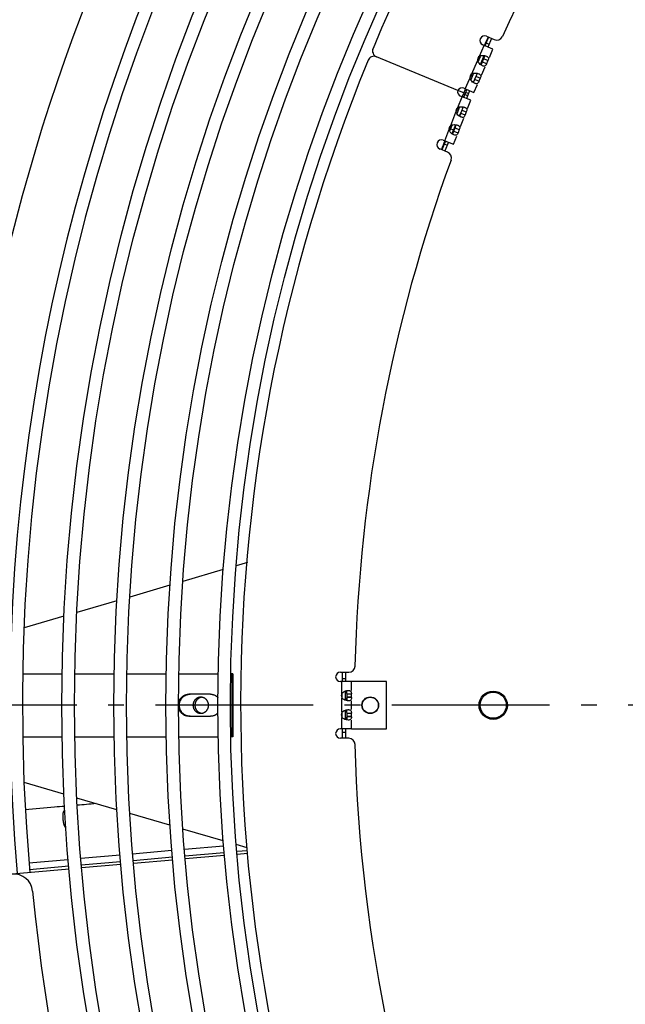
# Model space of a CAD drawing. Extents: x 7367 to 13771, y -3909 to 2769.
# Drawn here: x 10047 to 10239, y -3273 to -2961 of the extents above; entities that cross this region are included whole.
import ezdxf

# ---------------------------------------------------------------- set-up
doc = ezdxf.new("R2010")
doc.units = 0
doc.header["$LTSCALE"] = 5
doc.linetypes.add('AUSGEZOGEN', pattern=[0])
doc.linetypes.add('MLA3', pattern=[15, 10, -2, 1, -2])
doc.layers.add('SPS', color=1, linetype='MLA3')
doc.layers.add('VLB', color=7, linetype='AUSGEZOGEN')

msp = doc.modelspace()

# ---------------------------------------------------------------- linework, layer by layer
at = {"layer": 'SPS'}
msp.add_line((11414.63, -3178.48), (9920.23, -3178.48), dxfattribs=at)
at = {"layer": 'VLB'}
for p, q in [((10195.28, -2966.37), (10194.14, -2969.13)), ((10194.65, -2966.1), (10197.07, -2967.15)), ((10192.46, -2972.39), (10193.91, -2969.05)), ((10196.66, -2970.24), (10193.45, -2968.85)), ((10194.51, -2968.22), (10195.44, -2968.6)), ((10196.2, -2966.77), (10195.06, -2969.52)), ((10185.54, -2983.29), (10159.73, -2972.6)), ((10185.54, -2983.29), (10159.73, -2972.6)), ((10192.01, -2974.27), (10192.74, -2972.51)), ((10192.77, -2975.03), (10193.94, -2972.23)), ((10195.55, -2972.81), (10196.66, -2970.24)), ((10190.03, -2977.98), (10191.81, -2973.87)), ((10193.72, -2973.24), (10192.85, -2975.24)), ((10194.67, -2974.82), (10193.3, -2974.22)), ((10195.1, -2973.84), (10193.72, -2973.24)), ((10195.1, -2973.84), (10194.57, -2975.07)), ((10190.53, -2977.84), (10189.65, -2979.97)), ((10191.29, -2978.83), (10190.42, -2980.83)), ((10192.67, -2979.43), (10191.29, -2978.83)), ((10193.11, -2978.41), (10194.23, -2975.84)), ((10187.93, -2982.8), (10189.38, -2979.46)), ((10190.68, -2984), (10191.8, -2981.43)), ((10192.24, -2980.41), (10190.87, -2979.81)), ((10192.67, -2979.43), (10192.24, -2980.41)), ((10187.44, -2984.08), (10185.54, -2983.29)), ((10187.44, -2984.08), (10185.54, -2983.29)), ((10189.67, -2986.43), (10186.42, -2985.15)), ((10188.38, -2983.02), (10187.35, -2985.51)), ((10187.47, -2982.6), (10190.68, -2984)), ((10188.66, -2984.97), (10187.73, -2984.59)), ((10188.93, -2984.31), (10188.01, -2983.93)), ((10189.3, -2983.43), (10188.28, -2985.88)), ((10185.55, -2988.72), (10186.88, -2985.33)), ((10188.65, -2989.03), (10189.67, -2986.43)), ((10183.31, -2994.39), (10184.96, -2990.22)), ((10186.1, -2988.54), (10185.21, -2990.68)), ((10186.84, -2989.52), (10186.04, -2991.55)), ((10186.45, -2990.52), (10187.85, -2991.07)), ((10186.84, -2989.52), (10188.24, -2990.07)), ((10188.24, -2990.07), (10187.85, -2991.07)), ((10183.73, -2994.25), (10182.9, -2996.25)), ((10184.82, -2994.25), (10183.66, -2997.05)), ((10186.41, -2994.71), (10187.44, -2992.1)), ((10181.39, -2999.29), (10182.72, -2995.9)), ((10184.14, -2995.88), (10183.22, -2995.49)), ((10184.61, -2995.2), (10183.81, -2997.23)), ((10184.22, -2996.19), (10185.61, -2996.74)), ((10184.61, -2995.2), (10186, -2995.75)), ((10186, -2995.75), (10185.61, -2996.74)), ((10181.61, -2999.38), (10180.46, -3002.15)), ((10180.92, -2999.1), (10184.18, -3000.39)), ((10181.23, -3000.3), (10182.15, -3000.68)), ((10182.54, -2999.74), (10181.39, -3002.51)), ((10184.18, -3000.39), (10185.2, -2997.78)), ((10182.28, -3002.86), (10179.82, -3001.89)), ((10118.78, -3133.19), (10115.22, -3134.23)), ((10111.11, -3135.43), (10098.3, -3139.18)), ((10094.2, -3140.38), (10081.45, -3144.12)), ((10077.37, -3145.31), (10064.66, -3149.03)), ((10060.59, -3150.22), (10047.93, -3153.93)), ((10047.51, -3168.48), (10060.01, -3168.48)), ((10064.01, -3168.48), (10076.51, -3168.48)), ((10080.51, -3168.48), (10093, -3168.48)), ((10097, -3168.48), (10109.5, -3168.48)), ((10114.2, -3168.48), (10113.5, -3168.48)), ((10113.83, -3168.48), (10113.83, -3188.48)), ((10114.2, -3168.48), (10114.2, -3188.48)), ((10148.29, -3167.98), (10150.93, -3167.98)), ((10148.89, -3167.98), (10148.89, -3170.98)), ((10149.89, -3167.98), (10149.89, -3170.98)), ((10151.79, -3170.98), (10148.29, -3170.98)), ((10148.79, -3174.63), (10148.79, -3170.98)), ((10148.89, -3169.98), (10149.89, -3169.98)), ((10151.79, -3173.78), (10151.79, -3170.98)), ((10162.89, -3170.98), (10151.79, -3170.98)), ((10162.89, -3185.98), (10162.89, -3170.98)), ((10107.04, -3174.98), (10100.25, -3174.98)), ((10148.89, -3176.33), (10148.89, -3174.53)), ((10149.89, -3176.91), (10149.89, -3173.96)), ((10150.29, -3174.9), (10150.29, -3177.08)), ((10150.29, -3174.9), (10151.79, -3174.9)), ((10151.79, -3175.99), (10151.79, -3174.9)), ((10148.79, -3180.73), (10148.79, -3176.24)), ((10151.79, -3175.97), (10150.29, -3175.97)), ((10151.79, -3176.07), (10150.29, -3176.07)), ((10151.79, -3179.88), (10151.79, -3177.08)), ((10100.25, -3181.98), (10107.04, -3181.98)), ((10148.89, -3182.43), (10148.89, -3180.63)), ((10149.89, -3183.01), (10149.89, -3180.06)), ((10150.29, -3181), (10150.29, -3183.18)), ((10150.29, -3181), (10151.79, -3181)), ((10151.79, -3182.07), (10150.29, -3182.07)), ((10151.79, -3182.09), (10151.79, -3181)), ((10148.79, -3185.98), (10148.79, -3182.34)), ((10151.79, -3182.17), (10150.29, -3182.17)), ((10151.79, -3185.98), (10151.79, -3183.18)), ((10151.79, -3185.98), (10148.29, -3185.98)), ((10148.89, -3185.98), (10148.89, -3188.98)), ((10148.89, -3186.98), (10149.89, -3186.98)), ((10149.89, -3185.98), (10149.89, -3188.98)), ((10151.79, -3185.98), (10162.89, -3185.98)), ((10047.51, -3188.48), (10060.01, -3188.48)), ((10064.01, -3188.48), (10076.51, -3188.48)), ((10080.51, -3188.48), (10093, -3188.48)), ((10097, -3188.48), (10109.5, -3188.48)), ((10114.2, -3188.48), (10113.5, -3188.48)), ((10150.93, -3188.98), (10148.29, -3188.98)), ((10060.59, -3206.75), (10047.93, -3203.04)), ((10077.37, -3211.66), (10064.66, -3207.94)), ((10094.2, -3216.59), (10081.45, -3212.85)), ((10111.11, -3221.53), (10098.3, -3217.78)), ((10094.81, -3224.64), (10082.36, -3225.73)), ((10111.24, -3223.2), (10098.79, -3224.29)), ((10098.96, -3226.28), (10111.41, -3225.19)), ((10118.75, -3223.77), (10115.22, -3222.74)), ((10115.52, -3222.83), (10115.23, -3222.85)), ((10115.39, -3224.84), (10118.81, -3224.55)), ((10118.88, -3225.54), (10115.48, -3225.84)), ((10061.94, -3227.51), (10049.5, -3228.6)), ((10078.38, -3226.08), (10065.93, -3227.16)), ((10066.09, -3229.16), (10078.54, -3228.07)), ((10082.53, -3227.72), (10094.98, -3226.63)), ((10095.06, -3227.63), (10082.61, -3228.72)), ((10111.49, -3226.19), (10099.04, -3227.28)), ((10062.2, -3230.5), (10044.14, -3232.08)), ((10049.66, -3230.6), (10062.11, -3229.51)), ((10078.63, -3229.07), (10066.18, -3230.15))]:
    msp.add_line(p, q, dxfattribs=at)
for centre, radius in [((10656.77, -3178.48), 596.85), ((10656.77, -3178.48), 592.85), ((10656.77, -3178.48), 580.35), ((10656.77, -3178.48), 576.35), ((10656.77, -3178.48), 563.86), ((10656.77, -3178.48), 559.86), ((10656.77, -3178.48), 547.36), ((10656.77, -3178.48), 543.36), ((10157.77, -3178.48), 2.65), ((10196.77, -3178.48), 4.5), ((10196.77, -3178.48), 4.15), ((10157.77, -3178.48), 2.55)]:
    msp.add_circle(centre, radius, dxfattribs=at)
for centre, radius, start, end in [((10645.81, -3179.44), 620, 5.13862, 184.86138), ((10656.77, -3178.48), 613.34, 58.1687, 185), ((10656.77, -3178.48), 609.34, 19.44992, 185), ((10656.77, -3178.48), 540, 337.713, 157.287), ((10656.77, -3178.48), 504, 136.4156, 155.0844), ((10194.05, -2967.47), 1.5, 66.5, 246.5), ((10656.77, -3178.48), 508, 155.3172, 155.6541), ((10197.87, -2965.32), 2, 246.5, 335.0844), ((10158.96, -2974.45), 2, 67.5, 157.713), ((10160.49, -2970.75), 2, 157.287, 247.5), ((10193.46, -2973.7), 1.65, 127.2075, 185.7925), ((10656.77, -3178.48), 508, 156.0657, 156.2155), ((10656.77, -3178.48), 540, 157.713, 337.287), ((10191.02, -2979.3), 1.65, 127.2075, 185.7925), ((10656.77, -3178.48), 508, 156.7829, 156.9057), ((10186.97, -2983.75), 1.5, 162.2557, 248.5), ((10186.87, -2983.98), 1.5, 66.5, 152.7443), ((10656.77, -3178.48), 508, 157.5, 157.6541), ((10656.77, -3178.48), 508, 157.3459, 157.5), ((10186.59, -2990), 1.65, 129.2075, 187.7925), ((10656.77, -3178.48), 508, 158.0943, 158.2171), ((10184.36, -2995.67), 1.65, 129.2075, 187.7925), ((10656.77, -3178.48), 508, 158.7845, 158.9051), ((10180.37, -3000.5), 1.5, 68.5, 248.5), ((10656.77, -3178.48), 508, 159.3459, 159.6828), ((10181.54, -3004.72), 2, 339.9156, 68.5), ((10656.77, -3178.48), 504, 159.9156, 178.5844), ((10667.73, -3177.53), 620, 185.54917, 4.81577), ((10656.77, -3178.48), 609.34, 199.50322, 4.85896), ((10150.93, -3165.98), 2, 270, 358.5844), ((10148.29, -3169.48), 1.5, 90, 270), ((10656.77, -3178.48), 508, 178.8156, 179.1541), ((10150.23, -3175.43), 1.65, 150.7075, 209.2925), ((10656.77, -3178.48), 508, 179.5649, 179.7311), ((10150.23, -3181.53), 1.65, 150.7075, 209.2925), ((10656.77, -3178.48), 508, 180.2547, 180.4348), ((10148.29, -3187.48), 1.5, 90, 270), ((10656.77, -3178.48), 508, 180.8459, 181.1843), ((10150.93, -3190.98), 2, 1.4156, 90), ((10656.77, -3178.48), 504, 181.4156, 223.5844), ((10044.66, -3238.06), 6, 5.5492, 95)]:
    msp.add_arc(centre, radius, start, end, dxfattribs=at)
for points in [[(10192.46, -2972.39), (10192.56, -2972.34), (10192.68, -2972.3), (10192.79, -2972.27)], [(10192.79, -2972.27), (10192.9, -2972.24), (10193.02, -2972.22), (10193.14, -2972.21)], [(10193.94, -2972.23), (10194.01, -2972.24), (10194.08, -2972.25), (10194.14, -2972.27)], [(10194.68, -2972.44), (10194.75, -2972.47), (10194.82, -2972.5), (10194.88, -2972.54)], [(10191.95, -2974.19), (10191.9, -2974.09), (10191.85, -2973.98), (10191.81, -2973.87)], [(10192.88, -2975.18), (10192.82, -2975.15), (10192.77, -2975.1), (10192.71, -2975.06)], [(10193.06, -2974.72), (10193.02, -2974.79), (10192.98, -2974.85), (10192.93, -2974.91)], [(10193.17, -2974.49), (10193.14, -2974.57), (10193.1, -2974.65), (10193.06, -2974.72)], [(10193.3, -2974.22), (10193.26, -2974.31), (10193.22, -2974.4), (10193.17, -2974.49)], [(10193.83, -2975.59), (10193.67, -2975.58), (10193.51, -2975.53), (10193.36, -2975.46)], [(10193.84, -2972.96), (10193.8, -2973.05), (10193.76, -2973.14), (10193.72, -2973.24)], [(10194.57, -2975.04), (10194.54, -2975.11), (10194.5, -2975.17), (10194.46, -2975.23)], [(10194.67, -2974.82), (10194.64, -2974.89), (10194.61, -2974.97), (10194.57, -2975.04)], [(10190.03, -2977.98), (10190.13, -2977.93), (10190.24, -2977.9), (10190.36, -2977.87)], [(10190.36, -2977.87), (10190.47, -2977.84), (10190.59, -2977.82), (10190.71, -2977.8)], [(10191.41, -2978.55), (10191.37, -2978.65), (10191.33, -2978.74), (10191.29, -2978.83)], [(10191.51, -2977.83), (10191.58, -2977.84), (10191.65, -2977.85), (10191.71, -2977.86)], [(10192.25, -2978.03), (10192.32, -2978.06), (10192.39, -2978.09), (10192.45, -2978.13)], [(10189.52, -2979.78), (10189.47, -2979.68), (10189.42, -2979.57), (10189.38, -2979.46)], [(10190.44, -2980.78), (10190.39, -2980.74), (10190.33, -2980.7), (10190.28, -2980.66)], [(10190.62, -2980.32), (10190.6, -2980.36), (10190.57, -2980.41), (10190.54, -2980.45)], [(10190.74, -2980.09), (10190.7, -2980.16), (10190.67, -2980.24), (10190.62, -2980.32)], [(10190.87, -2979.81), (10190.83, -2979.9), (10190.79, -2980), (10190.74, -2980.09)], [(10191.39, -2981.18), (10191.23, -2981.17), (10191.08, -2981.12), (10190.93, -2981.06)], [(10192.14, -2980.63), (10192.11, -2980.7), (10192.07, -2980.77), (10192.03, -2980.83)], [(10192.24, -2980.41), (10192.21, -2980.49), (10192.18, -2980.56), (10192.14, -2980.63)], [(10185.11, -2990.54), (10185.05, -2990.44), (10185, -2990.33), (10184.96, -2990.22)], [(10185.55, -2988.72), (10185.65, -2988.67), (10185.76, -2988.62), (10185.87, -2988.59)], [(10185.87, -2988.59), (10185.99, -2988.56), (10186.11, -2988.53), (10186.23, -2988.52)], [(10186.06, -2991.5), (10186.01, -2991.46), (10185.95, -2991.42), (10185.89, -2991.38)], [(10186.23, -2991.03), (10186.18, -2991.12), (10186.13, -2991.21), (10186.06, -2991.28)], [(10186.45, -2990.52), (10186.38, -2990.69), (10186.31, -2990.86), (10186.23, -2991.03)], [(10186.95, -2989.24), (10186.92, -2989.33), (10186.88, -2989.43), (10186.84, -2989.52)], [(10187.03, -2988.51), (10187.09, -2988.52), (10187.16, -2988.53), (10187.23, -2988.54)], [(10187.85, -2991.07), (10187.79, -2991.21), (10187.73, -2991.36), (10187.65, -2991.49)], [(10187.77, -2988.69), (10187.84, -2988.72), (10187.91, -2988.75), (10187.98, -2988.78)], [(10183.31, -2994.39), (10183.42, -2994.34), (10183.53, -2994.3), (10183.64, -2994.27)], [(10183.64, -2994.27), (10183.75, -2994.23), (10183.87, -2994.21), (10183.99, -2994.19)], [(10184.79, -2994.19), (10184.86, -2994.19), (10184.93, -2994.2), (10184.99, -2994.22)], [(10185.54, -2994.36), (10185.61, -2994.39), (10185.68, -2994.42), (10185.74, -2994.46)], [(10187.03, -2991.87), (10186.87, -2991.86), (10186.71, -2991.82), (10186.56, -2991.76)], [(10182.87, -2996.21), (10182.81, -2996.11), (10182.76, -2996.01), (10182.72, -2995.9)], [(10183.83, -2997.17), (10183.77, -2997.14), (10183.71, -2997.1), (10183.66, -2997.06)], [(10184.22, -2996.19), (10184.15, -2996.37), (10184.08, -2996.54), (10183.99, -2996.7)], [(10184.79, -2997.54), (10184.63, -2997.54), (10184.47, -2997.49), (10184.33, -2997.43)], [(10184.71, -2994.92), (10184.68, -2995.01), (10184.65, -2995.1), (10184.61, -2995.2)], [(10184.79, -2994.67), (10184.77, -2994.75), (10184.74, -2994.83), (10184.71, -2994.92)], [(10185.61, -2996.74), (10185.55, -2996.89), (10185.5, -2997.03), (10185.42, -2997.17)], [(10150.09, -3173.89), (10150.15, -3173.87), (10150.22, -3173.86), (10150.29, -3173.84)], [(10150.28, -3174.6), (10150.29, -3174.7), (10150.29, -3174.8), (10150.29, -3174.9)], [(10150.84, -3173.78), (10150.92, -3173.78), (10151, -3173.79), (10151.07, -3173.8)], [(10149.06, -3176.49), (10148.96, -3176.42), (10148.87, -3176.33), (10148.79, -3176.24)], [(10150.29, -3175.97), (10150.29, -3176), (10150.29, -3176.03), (10150.29, -3176.07)], [(10150.84, -3177.08), (10150.66, -3177.08), (10150.47, -3177.06), (10150.29, -3177.02)], [(10150.09, -3179.99), (10150.15, -3179.97), (10150.22, -3179.96), (10150.29, -3179.94)], [(10150.28, -3180.7), (10150.29, -3180.8), (10150.29, -3180.9), (10150.29, -3181)], [(10150.29, -3182.07), (10150.29, -3182.1), (10150.29, -3182.13), (10150.29, -3182.17)], [(10150.84, -3179.88), (10150.92, -3179.88), (10151, -3179.89), (10151.07, -3179.9)], [(10149.06, -3182.59), (10148.96, -3182.52), (10148.87, -3182.43), (10148.79, -3182.34)], [(10150.84, -3183.18), (10150.66, -3183.18), (10150.47, -3183.16), (10150.29, -3183.12)], [(10070.77, -3209.72), (10068.77, -3209.9), (10066.77, -3210.07), (10064.78, -3210.24)]]:
    msp.add_open_spline(points, degree=3, dxfattribs=at)
for points, knots in [([(10193.14, -2972.21), (10193.4, -2972.18), (10193.67, -2972.19), (10193.93, -2972.23), (10193.94, -2972.23)], [0, 0, 0, 0, 0.7658123, 0.7978914, 0.7978914, 0.7978914, 0.7978914]), ([(10193.94, -2972.23), (10193.96, -2972.26), (10194.01, -2972.42), (10193.95, -2972.68), (10193.87, -2972.88), (10193.84, -2972.96)], [0, 0, 0, 0, 0.0918695, 0.4910517, 0.7489179, 0.7489179, 0.7489179, 0.7489179]), ([(10194.14, -2972.27), (10194.3, -2972.3), (10194.48, -2972.36), (10194.66, -2972.43), (10194.68, -2972.44)], [0, 0, 0, 0, 0.4887046, 0.5612684, 0.5612684, 0.5612684, 0.5612684]), ([(10194.88, -2972.54), (10194.96, -2972.58), (10195.13, -2972.71), (10195.33, -2973.01), (10195.27, -2973.44), (10195.16, -2973.69), (10195.1, -2973.84)], [0, 0, 0, 0, 0.251709, 0.637404, 1.014514, 1.481811, 1.481811, 1.481811, 1.481811]), ([(10192.71, -2975.06), (10192.7, -2975.05), (10192.5, -2974.89), (10192.22, -2974.61), (10192.01, -2974.3), (10191.95, -2974.19)], [0, 0, 0, 0, 0.032109, 0.797891, 1.159454, 1.159454, 1.159454, 1.159454]), ([(10192.93, -2974.91), (10192.9, -2974.95), (10192.83, -2975.02), (10192.74, -2975.05), (10192.71, -2975.06)], [0, 0, 0, 0, 0.1828538, 0.2746546, 0.2746546, 0.2746546, 0.2746546]), ([(10193.36, -2975.46), (10193.34, -2975.45), (10193.17, -2975.37), (10193.01, -2975.28), (10192.88, -2975.18)], [0, 0, 0, 0, 0.072543, 0.5612688, 0.5612688, 0.5612688, 0.5612688]), ([(10194.46, -2975.23), (10194.4, -2975.34), (10194.23, -2975.55), (10193.95, -2975.59), (10193.83, -2975.59)], [0, 0, 0, 0, 0.377088, 0.7627711, 0.7627711, 0.7627711, 0.7627711]), ([(10190.71, -2977.8), (10190.97, -2977.78), (10191.24, -2977.79), (10191.5, -2977.82), (10191.51, -2977.83)], [0, 0, 0, 0, 0.7658123, 0.7978914, 0.7978914, 0.7978914, 0.7978914]), ([(10191.55, -2978.01), (10191.55, -2978.11), (10191.5, -2978.3), (10191.44, -2978.47), (10191.41, -2978.55)], [0, 0, 0, 0, 0.304888, 0.5627541, 0.5627541, 0.5627541, 0.5627541]), ([(10191.51, -2977.83), (10191.52, -2977.85), (10191.55, -2977.91), (10191.55, -2977.98), (10191.55, -2978.01)], [0, 0, 0, 0, 0.0918695, 0.1895886, 0.1895886, 0.1895886, 0.1895886]), ([(10191.71, -2977.86), (10191.87, -2977.9), (10192.05, -2977.95), (10192.23, -2978.02), (10192.25, -2978.03)], [0, 0, 0, 0, 0.4887046, 0.5612684, 0.5612684, 0.5612684, 0.5612684]), ([(10192.45, -2978.13), (10192.52, -2978.17), (10192.7, -2978.3), (10192.9, -2978.6), (10192.84, -2979.03), (10192.73, -2979.29), (10192.67, -2979.43)], [0, 0, 0, 0, 0.251709, 0.637404, 1.014514, 1.481811, 1.481811, 1.481811, 1.481811]), ([(10190.28, -2980.66), (10190.27, -2980.65), (10190.06, -2980.48), (10189.79, -2980.2), (10189.58, -2979.89), (10189.52, -2979.78)], [0, 0, 0, 0, 0.032109, 0.797891, 1.159454, 1.159454, 1.159454, 1.159454]), ([(10190.54, -2980.45), (10190.49, -2980.52), (10190.41, -2980.6), (10190.31, -2980.65), (10190.28, -2980.66)], [0, 0, 0, 0, 0.2429957, 0.3347965, 0.3347965, 0.3347965, 0.3347965]), ([(10190.93, -2981.06), (10190.91, -2981.05), (10190.74, -2980.97), (10190.58, -2980.87), (10190.44, -2980.78)], [0, 0, 0, 0, 0.072543, 0.5612688, 0.5612688, 0.5612688, 0.5612688]), ([(10192.03, -2980.83), (10191.96, -2980.93), (10191.79, -2981.14), (10191.52, -2981.19), (10191.39, -2981.18)], [0, 0, 0, 0, 0.377088, 0.7627711, 0.7627711, 0.7627711, 0.7627711]), ([(10185.89, -2991.38), (10185.89, -2991.37), (10185.67, -2991.22), (10185.39, -2990.95), (10185.17, -2990.64), (10185.11, -2990.54)], [0, 0, 0, 0, 0.032079, 0.797891, 1.159458, 1.159458, 1.159458, 1.159458]), ([(10186.06, -2991.28), (10186.03, -2991.3), (10185.98, -2991.34), (10185.93, -2991.37), (10185.9, -2991.38)], [0, 0, 0, 0, 0.0977191, 0.1895886, 0.1895886, 0.1895886, 0.1895886]), ([(10186.23, -2988.52), (10186.48, -2988.48), (10186.75, -2988.48), (10187.01, -2988.51), (10187.03, -2988.51)], [0, 0, 0, 0, 0.7657825, 0.7978915, 0.7978915, 0.7978915, 0.7978915]), ([(10187.06, -2988.84), (10187.06, -2988.89), (10187.02, -2989.03), (10186.98, -2989.16), (10186.95, -2989.24)], [0, 0, 0, 0, 0.1591704, 0.4170541, 0.4170541, 0.4170541, 0.4170541]), ([(10187.03, -2988.51), (10187.04, -2988.54), (10187.08, -2988.64), (10187.08, -2988.76), (10187.06, -2988.84)], [0, 0, 0, 0, 0.0918008, 0.3347965, 0.3347965, 0.3347965, 0.3347965]), ([(10187.23, -2988.54), (10187.39, -2988.57), (10187.57, -2988.62), (10187.75, -2988.68), (10187.77, -2988.69)], [0, 0, 0, 0, 0.4887258, 0.5612688, 0.5612688, 0.5612688, 0.5612688]), ([(10187.98, -2988.78), (10188.05, -2988.82), (10188.23, -2988.94), (10188.44, -2989.24), (10188.4, -2989.67), (10188.3, -2989.93), (10188.24, -2990.07)], [0, 0, 0, 0, 0.251706, 0.637389, 1.014477, 1.481787, 1.481787, 1.481787, 1.481787]), ([(10183.99, -2994.19), (10184.25, -2994.16), (10184.51, -2994.16), (10184.78, -2994.18), (10184.79, -2994.19)], [0, 0, 0, 0, 0.7657825, 0.7978915, 0.7978915, 0.7978915, 0.7978915]), ([(10184.79, -2994.19), (10184.81, -2994.21), (10184.87, -2994.37), (10184.83, -2994.54), (10184.79, -2994.67)], [0, 0, 0, 0, 0.0918008, 0.4910091, 0.4910091, 0.4910091, 0.4910091]), ([(10184.99, -2994.22), (10185.15, -2994.24), (10185.34, -2994.29), (10185.51, -2994.35), (10185.54, -2994.36)], [0, 0, 0, 0, 0.4887258, 0.5612688, 0.5612688, 0.5612688, 0.5612688]), ([(10185.74, -2994.46), (10185.82, -2994.5), (10185.99, -2994.62), (10186.2, -2994.91), (10186.16, -2995.34), (10186.06, -2995.6), (10186, -2995.75)], [0, 0, 0, 0, 0.251706, 0.637389, 1.014477, 1.481787, 1.481787, 1.481787, 1.481787]), ([(10186.56, -2991.76), (10186.54, -2991.75), (10186.37, -2991.68), (10186.2, -2991.59), (10186.06, -2991.5)], [0, 0, 0, 0, 0.0725638, 0.5612684, 0.5612684, 0.5612684, 0.5612684]), ([(10187.65, -2991.49), (10187.59, -2991.6), (10187.43, -2991.81), (10187.16, -2991.87), (10187.03, -2991.87)], [0, 0, 0, 0, 0.3771096, 0.7628046, 0.7628046, 0.7628046, 0.7628046]), ([(10183.66, -2997.06), (10183.65, -2997.05), (10183.44, -2996.89), (10183.15, -2996.62), (10182.93, -2996.32), (10182.87, -2996.21)], [0, 0, 0, 0, 0.032079, 0.797891, 1.159458, 1.159458, 1.159458, 1.159458]), ([(10183.99, -2996.7), (10183.93, -2996.82), (10183.84, -2996.98), (10183.69, -2997.05), (10183.66, -2997.06)], [0, 0, 0, 0, 0.3991822, 0.4910517, 0.4910517, 0.4910517, 0.4910517]), ([(10184.33, -2997.43), (10184.3, -2997.43), (10184.13, -2997.35), (10183.97, -2997.26), (10183.83, -2997.17)], [0, 0, 0, 0, 0.0725638, 0.5612684, 0.5612684, 0.5612684, 0.5612684]), ([(10185.42, -2997.17), (10185.35, -2997.28), (10185.19, -2997.49), (10184.92, -2997.54), (10184.79, -2997.54)], [0, 0, 0, 0, 0.3771096, 0.7628046, 0.7628046, 0.7628046, 0.7628046]), ([(10096.92, -3177.82), (10096.93, -3177.75), (10096.96, -3177.6), (10097.03, -3177.35), (10097.14, -3177.08), (10097.26, -3176.82), (10097.4, -3176.57), (10097.57, -3176.33), (10097.75, -3176.11), (10097.95, -3175.91), (10098.16, -3175.72), (10098.39, -3175.55), (10098.63, -3175.4), (10098.88, -3175.28), (10099.15, -3175.17), (10099.41, -3175.09), (10099.69, -3175.03), (10099.97, -3174.99), (10100.16, -3174.98), (10100.25, -3174.98)], [0, 0, 0, 0, 0.198744, 0.487329, 0.775483, 1.063121, 1.350169, 1.636571, 1.922288, 2.207299, 2.491602, 2.775214, 3.058173, 3.340533, 3.622366, 3.903757, 4.184807, 4.465622, 4.746319, 4.746319, 4.746319, 4.746319]), ([(10100.61, -3181.98), (10100.52, -3181.98), (10100.33, -3181.98), (10100.05, -3181.94), (10099.78, -3181.88), (10099.51, -3181.8), (10099.25, -3181.69), (10098.99, -3181.57), (10098.75, -3181.42), (10098.52, -3181.25), (10098.31, -3181.06), (10098.11, -3180.86), (10097.93, -3180.64), (10097.77, -3180.4), (10097.62, -3180.15), (10097.5, -3179.89), (10097.4, -3179.62), (10097.32, -3179.34), (10097.26, -3179.06), (10097.22, -3178.77), (10097.21, -3178.48), (10097.22, -3178.19), (10097.26, -3177.91), (10097.32, -3177.62), (10097.4, -3177.35), (10097.5, -3177.08), (10097.62, -3176.82), (10097.77, -3176.57), (10097.93, -3176.33), (10098.11, -3176.11), (10098.31, -3175.91), (10098.52, -3175.72), (10098.75, -3175.55), (10098.99, -3175.4), (10099.25, -3175.28), (10099.51, -3175.17), (10099.78, -3175.09), (10100.05, -3175.03), (10100.33, -3174.99), (10100.52, -3174.98), (10100.61, -3174.98)], [0, 0, 0, 0, 0.280697, 0.561513, 0.842562, 1.123953, 1.405786, 1.688146, 1.971105, 2.254717, 2.53902, 2.824031, 3.109748, 3.39615, 3.683199, 3.970836, 4.25899, 4.547575, 4.836493, 5.125638, 5.414899, 5.704159, 5.993304, 6.282222, 6.570807, 6.858961, 7.146599, 7.433647, 7.720049, 8.005766, 8.290777, 8.57508, 8.858692, 9.141651, 9.424011, 9.705844, 9.987235, 10.268285, 10.5491, 10.829797, 10.829797, 10.829797, 10.829797]), ([(10107.04, -3174.98), (10107.13, -3174.98), (10107.32, -3174.99), (10107.6, -3175.03), (10107.88, -3175.09), (10108.15, -3175.17), (10108.41, -3175.28), (10108.66, -3175.4), (10108.9, -3175.55), (10109.13, -3175.72), (10109.3, -3175.87), (10109.39, -3175.96), (10109.42, -3175.98)], [0, 0, 0, 0, 0.280697, 0.561513, 0.842562, 1.123953, 1.405786, 1.688146, 1.971105, 2.254717, 2.53902, 2.643777, 2.643777, 2.643777, 2.643777]), ([(10148.79, -3174.63), (10148.94, -3174.45), (10149.24, -3174.23), (10149.57, -3174.07), (10149.69, -3174.02)], [0, 0, 0, 0, 0.709184, 1.090467, 1.090467, 1.090467, 1.090467]), ([(10149.69, -3174.02), (10149.81, -3173.98), (10149.94, -3173.93), (10150.08, -3173.89), (10150.09, -3173.89)], [0, 0, 0, 0, 0.3857219, 0.4179201, 0.4179201, 0.4179201, 0.4179201]), ([(10150.09, -3173.89), (10150.11, -3173.91), (10150.22, -3174.03), (10150.27, -3174.3), (10150.28, -3174.51), (10150.28, -3174.6)], [0, 0, 0, 0, 0.0916363, 0.4909148, 0.7488383, 0.7488383, 0.7488383, 0.7488383]), ([(10150.29, -3173.84), (10150.45, -3173.81), (10150.63, -3173.79), (10150.82, -3173.78), (10150.84, -3173.78)], [0, 0, 0, 0, 0.4886673, 0.5612698, 0.5612698, 0.5612698, 0.5612698]), ([(10151.07, -3173.8), (10151.16, -3173.81), (10151.36, -3173.85), (10151.67, -3174.05), (10151.79, -3174.46), (10151.79, -3174.74), (10151.79, -3174.9)], [0, 0, 0, 0, 0.251698, 0.637467, 1.014514, 1.481872, 1.481872, 1.481872, 1.481872]), ([(10104.01, -3175.93), (10103.96, -3175.93), (10103.87, -3175.94), (10103.74, -3175.95), (10103.6, -3175.97), (10103.47, -3175.99), (10103.33, -3176.03), (10103.2, -3176.07), (10103.08, -3176.12), (10102.95, -3176.18), (10102.83, -3176.24), (10102.71, -3176.31), (10102.6, -3176.39), (10102.49, -3176.47), (10102.38, -3176.56), (10102.28, -3176.66), (10102.19, -3176.76), (10102.1, -3176.86), (10102.01, -3176.97), (10101.94, -3177.09), (10101.86, -3177.21), (10101.8, -3177.33), (10101.74, -3177.46), (10101.69, -3177.59), (10101.65, -3177.72), (10101.61, -3177.86), (10101.58, -3178), (10101.56, -3178.13), (10101.54, -3178.27), (10101.53, -3178.41), (10101.53, -3178.55), (10101.54, -3178.69), (10101.56, -3178.83), (10101.58, -3178.97), (10101.61, -3179.11), (10101.65, -3179.25), (10101.69, -3179.38), (10101.74, -3179.51), (10101.8, -3179.64), (10101.86, -3179.76), (10101.94, -3179.88), (10102.01, -3180), (10102.1, -3180.11), (10102.19, -3180.21), (10102.28, -3180.31), (10102.38, -3180.41), (10102.49, -3180.5), (10102.6, -3180.58), (10102.71, -3180.66), (10102.83, -3180.73), (10102.95, -3180.79), (10103.08, -3180.85), (10103.2, -3180.9), (10103.33, -3180.94), (10103.47, -3180.97), (10103.6, -3181), (10103.74, -3181.02), (10103.87, -3181.03), (10103.96, -3181.03), (10104.01, -3181.03)], [0, 0, 0, 0, 0.136356, 0.272738, 0.409171, 0.545679, 0.682287, 0.819017, 0.95589, 1.092925, 1.23014, 1.367548, 1.505163, 1.642994, 1.781049, 1.919333, 2.057846, 2.196588, 2.335555, 2.474741, 2.614136, 2.753728, 2.893504, 3.033448, 3.173541, 3.313763, 3.454093, 3.594509, 3.734986, 3.875501, 4.016028, 4.156543, 4.29702, 4.437436, 4.577766, 4.717989, 4.858082, 4.998025, 5.137801, 5.277394, 5.416789, 5.555974, 5.694941, 5.833684, 5.972197, 6.11048, 6.248535, 6.386367, 6.523981, 6.66139, 6.798604, 6.935639, 7.072512, 7.209242, 7.34585, 7.482359, 7.618792, 7.755173, 7.891529, 7.891529, 7.891529, 7.891529]), ([(10104.31, -3175.95), (10104.28, -3175.96), (10104.2, -3175.97), (10104.07, -3175.99), (10103.94, -3176.03), (10103.81, -3176.07), (10103.68, -3176.12), (10103.56, -3176.18), (10103.43, -3176.24), (10103.32, -3176.31), (10103.2, -3176.39), (10103.09, -3176.47), (10102.99, -3176.56), (10102.89, -3176.66), (10102.79, -3176.76), (10102.7, -3176.86), (10102.62, -3176.97), (10102.54, -3177.09), (10102.47, -3177.21), (10102.4, -3177.33), (10102.35, -3177.46), (10102.29, -3177.59), (10102.25, -3177.72), (10102.21, -3177.86), (10102.18, -3178), (10102.16, -3178.13), (10102.15, -3178.27), (10102.14, -3178.41), (10102.14, -3178.55), (10102.15, -3178.69), (10102.16, -3178.83), (10102.18, -3178.97), (10102.21, -3179.11), (10102.25, -3179.25), (10102.29, -3179.38), (10102.35, -3179.51), (10102.4, -3179.64), (10102.47, -3179.76), (10102.54, -3179.88), (10102.62, -3180), (10102.7, -3180.11), (10102.79, -3180.21), (10102.89, -3180.31), (10102.99, -3180.41), (10103.09, -3180.5), (10103.2, -3180.58), (10103.32, -3180.66), (10103.43, -3180.73), (10103.56, -3180.79), (10103.68, -3180.85), (10103.81, -3180.9), (10103.94, -3180.94), (10104.07, -3180.97), (10104.2, -3181), (10104.28, -3181.01), (10104.31, -3181.02)], [0, 0, 0, 0, 0.105979, 0.242488, 0.379096, 0.515826, 0.652699, 0.789734, 0.926948, 1.064357, 1.201972, 1.339803, 1.477858, 1.616141, 1.754655, 1.893397, 2.032364, 2.171549, 2.310944, 2.450537, 2.590313, 2.730256, 2.870349, 3.010572, 3.150902, 3.291318, 3.431795, 3.57231, 3.712837, 3.853352, 3.993829, 4.134245, 4.274575, 4.414797, 4.55489, 4.694834, 4.83461, 4.974203, 5.113597, 5.252783, 5.39175, 5.530492, 5.669005, 5.807289, 5.945344, 6.083175, 6.22079, 6.358198, 6.495413, 6.632448, 6.769321, 6.906051, 7.042659, 7.179167, 7.285147, 7.285147, 7.285147, 7.285147]), ([(10104.31, -3175.95), (10104.3, -3175.95), (10104.25, -3175.95), (10104.14, -3175.94), (10104.05, -3175.93), (10104.01, -3175.93)], [0, 0, 0, 0, 0.030463, 0.1668448, 0.3032009, 0.3032009, 0.3032009, 0.3032009]), ([(10104.31, -3181.02), (10104.35, -3181.01), (10104.43, -3181), (10104.55, -3180.97), (10104.68, -3180.94), (10104.81, -3180.9), (10104.94, -3180.85), (10105.06, -3180.79), (10105.19, -3180.73), (10105.3, -3180.66), (10105.42, -3180.58), (10105.53, -3180.5), (10105.63, -3180.41), (10105.73, -3180.31), (10105.83, -3180.21), (10105.92, -3180.11), (10106, -3180), (10106.08, -3179.88), (10106.15, -3179.76), (10106.22, -3179.64), (10106.28, -3179.51), (10106.33, -3179.38), (10106.37, -3179.25), (10106.41, -3179.11), (10106.44, -3178.97), (10106.46, -3178.83), (10106.48, -3178.69), (10106.48, -3178.55), (10106.48, -3178.41), (10106.48, -3178.27), (10106.46, -3178.13), (10106.44, -3178), (10106.41, -3177.86), (10106.37, -3177.72), (10106.33, -3177.59), (10106.28, -3177.46), (10106.22, -3177.33), (10106.15, -3177.21), (10106.08, -3177.09), (10106, -3176.97), (10105.92, -3176.86), (10105.83, -3176.76), (10105.73, -3176.66), (10105.63, -3176.56), (10105.53, -3176.47), (10105.42, -3176.39), (10105.3, -3176.31), (10105.19, -3176.24), (10105.06, -3176.18), (10104.94, -3176.12), (10104.81, -3176.07), (10104.68, -3176.03), (10104.55, -3175.99), (10104.43, -3175.97), (10104.35, -3175.96), (10104.31, -3175.95)], [0, 0, 0, 0, 0.105979, 0.242488, 0.379096, 0.515826, 0.652699, 0.789734, 0.926948, 1.064357, 1.201972, 1.339803, 1.477858, 1.616141, 1.754655, 1.893397, 2.032364, 2.171549, 2.310944, 2.450537, 2.590313, 2.730256, 2.870349, 3.010572, 3.150902, 3.291318, 3.431795, 3.57231, 3.712837, 3.853352, 3.993829, 4.134245, 4.274575, 4.414797, 4.55489, 4.694834, 4.83461, 4.974203, 5.113597, 5.252783, 5.39175, 5.530492, 5.669005, 5.807289, 5.945344, 6.083175, 6.22079, 6.358198, 6.495413, 6.632448, 6.769321, 6.906051, 7.042659, 7.179167, 7.285147, 7.285147, 7.285147, 7.285147]), ([(10150.09, -3176.98), (10149.85, -3176.91), (10149.49, -3176.77), (10149.17, -3176.57), (10149.06, -3176.49)], [0, 0, 0, 0, 0.75133, 1.13741, 1.13741, 1.13741, 1.13741]), ([(10150.29, -3176.07), (10150.29, -3176.24), (10150.28, -3176.53), (10150.21, -3176.87), (10150.1, -3176.97), (10150.09, -3176.98)], [0, 0, 0, 0, 0.5265072, 0.8998408, 0.9508782, 0.9508782, 0.9508782, 0.9508782]), ([(10150.29, -3177.02), (10150.24, -3177.01), (10150.17, -3177), (10150.11, -3176.98), (10150.09, -3176.98)], [0, 0, 0, 0, 0.1390561, 0.2046053, 0.2046053, 0.2046053, 0.2046053]), ([(10151.79, -3176.01), (10151.79, -3176.2), (10151.8, -3176.54), (10151.49, -3177.02), (10151.08, -3177.08), (10150.87, -3177.08), (10150.84, -3177.08)], [0, 0, 0, 0, 0.55174, 1.003861, 1.581718, 1.657224, 1.657224, 1.657224, 1.657224]), ([(10100.25, -3181.98), (10100.16, -3181.98), (10099.97, -3181.98), (10099.69, -3181.94), (10099.41, -3181.88), (10099.15, -3181.8), (10098.88, -3181.69), (10098.63, -3181.57), (10098.39, -3181.42), (10098.16, -3181.25), (10097.95, -3181.06), (10097.75, -3180.86), (10097.57, -3180.64), (10097.4, -3180.4), (10097.26, -3180.15), (10097.14, -3179.89), (10097.03, -3179.62), (10096.96, -3179.37), (10096.93, -3179.21), (10096.92, -3179.15)], [0, 0, 0, 0, 0.280697, 0.561513, 0.842562, 1.123953, 1.405786, 1.688146, 1.971105, 2.254717, 2.53902, 2.824031, 3.109748, 3.39615, 3.683199, 3.970836, 4.25899, 4.547575, 4.746319, 4.746319, 4.746319, 4.746319]), ([(10104.01, -3181.03), (10104.05, -3181.03), (10104.14, -3181.03), (10104.25, -3181.02), (10104.3, -3181.02), (10104.31, -3181.02)], [0, 0, 0, 0, 0.1363561, 0.2727379, 0.3032009, 0.3032009, 0.3032009, 0.3032009]), ([(10109.42, -3180.99), (10109.39, -3181.01), (10109.3, -3181.1), (10109.13, -3181.25), (10108.9, -3181.42), (10108.66, -3181.57), (10108.41, -3181.69), (10108.15, -3181.8), (10107.88, -3181.88), (10107.6, -3181.94), (10107.32, -3181.98), (10107.13, -3181.98), (10107.04, -3181.98)], [0, 0, 0, 0, 0.104757, 0.389059, 0.672672, 0.955631, 1.237991, 1.519823, 1.801215, 2.082264, 2.36308, 2.643777, 2.643777, 2.643777, 2.643777]), ([(10148.79, -3180.73), (10148.94, -3180.55), (10149.24, -3180.33), (10149.57, -3180.17), (10149.69, -3180.12)], [0, 0, 0, 0, 0.709184, 1.090467, 1.090467, 1.090467, 1.090467]), ([(10149.69, -3180.12), (10149.81, -3180.08), (10149.94, -3180.03), (10150.08, -3179.99), (10150.09, -3179.99)], [0, 0, 0, 0, 0.3857219, 0.4179201, 0.4179201, 0.4179201, 0.4179201]), ([(10150.09, -3179.99), (10150.11, -3180.01), (10150.22, -3180.13), (10150.27, -3180.4), (10150.28, -3180.61), (10150.28, -3180.7)], [0, 0, 0, 0, 0.0916363, 0.4909148, 0.7488383, 0.7488383, 0.7488383, 0.7488383]), ([(10150.29, -3179.94), (10150.45, -3179.91), (10150.63, -3179.89), (10150.82, -3179.88), (10150.84, -3179.88)], [0, 0, 0, 0, 0.4886673, 0.5612698, 0.5612698, 0.5612698, 0.5612698]), ([(10151.07, -3179.9), (10151.16, -3179.91), (10151.36, -3179.95), (10151.67, -3180.15), (10151.79, -3180.56), (10151.79, -3180.84), (10151.79, -3181)], [0, 0, 0, 0, 0.251698, 0.637467, 1.014514, 1.481872, 1.481872, 1.481872, 1.481872]), ([(10150.09, -3183.08), (10149.85, -3183.01), (10149.49, -3182.87), (10149.17, -3182.67), (10149.06, -3182.59)], [0, 0, 0, 0, 0.75133, 1.13741, 1.13741, 1.13741, 1.13741]), ([(10150.29, -3182.17), (10150.29, -3182.34), (10150.28, -3182.63), (10150.21, -3182.97), (10150.1, -3183.07), (10150.09, -3183.08)], [0, 0, 0, 0, 0.5265072, 0.8998408, 0.9508782, 0.9508782, 0.9508782, 0.9508782]), ([(10150.29, -3183.12), (10150.24, -3183.11), (10150.17, -3183.1), (10150.11, -3183.08), (10150.09, -3183.08)], [0, 0, 0, 0, 0.1390561, 0.2046053, 0.2046053, 0.2046053, 0.2046053]), ([(10151.79, -3182.11), (10151.79, -3182.3), (10151.8, -3182.64), (10151.49, -3183.12), (10151.08, -3183.18), (10150.87, -3183.18), (10150.84, -3183.18)], [0, 0, 0, 0, 0.55174, 1.003861, 1.581718, 1.657224, 1.657224, 1.657224, 1.657224]), ([(10060.79, -3210.58), (10059.73, -3210.67), (10055.58, -3211.03), (10051.43, -3211.38), (10048.33, -3211.65)], [0, 0, 0, 0, 3.183647, 12.500242, 12.500242, 12.500242, 12.500242]), ([(10060.63, -3212.06), (10060.62, -3212.06), (10060.6, -3212.06), (10060.57, -3212.08), (10060.54, -3212.09), (10060.51, -3212.12), (10060.49, -3212.15), (10060.46, -3212.19), (10060.44, -3212.23), (10060.41, -3212.28), (10060.39, -3212.33), (10060.37, -3212.39), (10060.34, -3212.46), (10060.33, -3212.53), (10060.31, -3212.61), (10060.29, -3212.69), (10060.27, -3212.77), (10060.26, -3212.86), (10060.25, -3212.96), (10060.24, -3213.06), (10060.23, -3213.16), (10060.22, -3213.27), (10060.21, -3213.38), (10060.21, -3213.49), (10060.2, -3213.6), (10060.2, -3213.72), (10060.2, -3213.84), (10060.2, -3213.96), (10060.21, -3214.09), (10060.21, -3214.21), (10060.22, -3214.34), (10060.23, -3214.46), (10060.24, -3214.59), (10060.25, -3214.72), (10060.26, -3214.84), (10060.27, -3214.97), (10060.29, -3215.09), (10060.31, -3215.22), (10060.32, -3215.34), (10060.34, -3215.46), (10060.36, -3215.58), (10060.39, -3215.69), (10060.41, -3215.8), (10060.43, -3215.91), (10060.46, -3216.02), (10060.49, -3216.12), (10060.51, -3216.22), (10060.54, -3216.32), (10060.57, -3216.41), (10060.6, -3216.5), (10060.63, -3216.58), (10060.66, -3216.65), (10060.69, -3216.73), (10060.72, -3216.79), (10060.76, -3216.85), (10060.79, -3216.91), (10060.82, -3216.96), (10060.85, -3217), (10060.89, -3217.04), (10060.92, -3217.07), (10060.95, -3217.1), (10060.98, -3217.12), (10061.01, -3217.13), (10061.05, -3217.14), (10061.07, -3217.14), (10061.08, -3217.14)], [0, 0, 0, 0, 0.030913, 0.063024, 0.097397, 0.134881, 0.17611, 0.221526, 0.271426, 0.325993, 0.385329, 0.449469, 0.518397, 0.592061, 0.670371, 0.753213, 0.840448, 0.931916, 1.027441, 1.126827, 1.229867, 1.33634, 1.446012, 1.55864, 1.67397, 1.79174, 1.911681, 2.033516, 2.156965, 2.281739, 2.407549, 2.534101, 2.661099, 2.788245, 2.915243, 3.041795, 3.167605, 3.292379, 3.415828, 3.537663, 3.657604, 3.775374, 3.890704, 4.003332, 4.113004, 4.219477, 4.322517, 4.421903, 4.517428, 4.608896, 4.696131, 4.778973, 4.857283, 4.930947, 4.999875, 5.064015, 5.123351, 5.177918, 5.227818, 5.273234, 5.314462, 5.351947, 5.38632, 5.418431, 5.449344, 5.449344, 5.449344, 5.449344]), ([(10060.88, -3212.22), (10060.87, -3212.21), (10060.85, -3212.19), (10060.83, -3212.16), (10060.79, -3212.12), (10060.76, -3212.1), (10060.73, -3212.08), (10060.7, -3212.06), (10060.66, -3212.06), (10060.64, -3212.06), (10060.63, -3212.06)], [0, 0, 0, 0, 0.0383012, 0.0882009, 0.1336169, 0.1748453, 0.2123298, 0.2467024, 0.2788138, 0.3097267, 0.3097267, 0.3097267, 0.3097267]), ([(10061.08, -3217.14), (10061.09, -3217.14), (10061.11, -3217.13), (10061.14, -3217.12), (10061.16, -3217.11), (10061.17, -3217.1), (10061.18, -3217.1)], [0, 0, 0, 0, 0.0309129, 0.0630244, 0.0973969, 0.1081463, 0.1081463, 0.1081463, 0.1081463])]:
    msp.add_open_spline(points, degree=3, knots=knots, dxfattribs=at)

doc.saveas('drawing.dxf')
